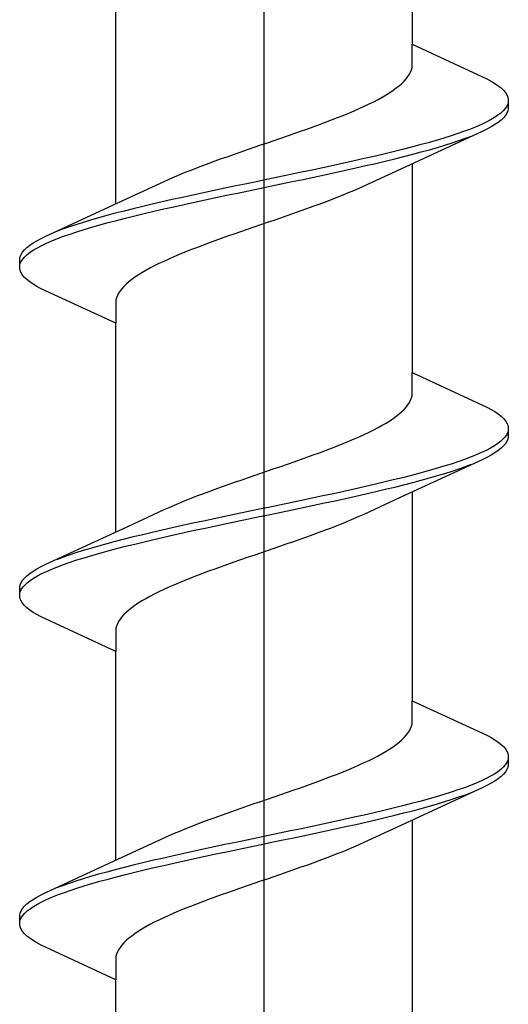
# Model space of a CAD drawing. Extents: x 0 to 990, y 0 to 1603.
# Drawn here: x 296 to 300, y 1303 to 1311 of the extents above; entities that cross this region are included whole.
import ezdxf

# ---------------------------------------------------------------- set-up
doc = ezdxf.new("R2010")
doc.units = 0
doc.layers.add('YKK_13', color=4, linetype='CONTINUOUS', lineweight=30)

msp = doc.modelspace()

# ---------------------------------------------------------------- linework, layer by layer
at = {"layer": 'YKK_13', "linetype": 'ByBlock', "lineweight": -2}
msp.add_line((297.9996, 1254.6668), (297.9996, 1337.6648), dxfattribs=at)
at = {"layer": 'YKK_13', "linetype": 'ByBlock', "lineweight": -2, "ltscale": 3}
for p, q in [((299.2743, 1312.7751), (299.2743, 1310.981)), ((296.7249, 1309.6103), (296.7249, 1311.4044)), ((299.2743, 1310.8017), (299.2743, 1310.981)), ((299.2743, 1310.981), (299.9149, 1310.6844)), ((299.2719, 1310.7821), (299.2743, 1310.8017)), ((299.2365, 1310.7038), (299.2491, 1310.7233)), ((299.2491, 1310.7233), (299.2593, 1310.7429)), ((299.2593, 1310.7429), (299.2668, 1310.7625)), ((299.2668, 1310.7625), (299.2719, 1310.7821)), ((299.1367, 1310.6058), (299.1614, 1310.6254)), ((299.1614, 1310.6254), (299.1838, 1310.645)), ((299.1838, 1310.645), (299.2038, 1310.6646)), ((299.2038, 1310.6646), (299.2214, 1310.6842)), ((299.2214, 1310.6842), (299.2365, 1310.7038)), ((299.9149, 1310.6844), (299.9516, 1310.6648)), ((299.9516, 1310.6648), (299.9845, 1310.6452)), ((299.9845, 1310.6452), (300.0133, 1310.6256)), ((300.0133, 1310.6256), (300.038, 1310.606)), ((299.0154, 1310.5275), (299.049, 1310.5471)), ((299.049, 1310.5471), (299.0804, 1310.5667)), ((299.0804, 1310.5667), (299.1097, 1310.5863)), ((299.1097, 1310.5863), (299.1367, 1310.6058)), ((300.038, 1310.606), (300.0587, 1310.5865)), ((300.0587, 1310.5865), (300.0752, 1310.5669)), ((300.0752, 1310.5669), (300.0876, 1310.5473)), ((300.0876, 1310.5473), (300.0957, 1310.5277)), ((298.8615, 1310.4492), (298.9028, 1310.4688)), ((298.9028, 1310.4688), (298.9423, 1310.4883)), ((298.9423, 1310.4883), (298.9798, 1310.5079)), ((298.9798, 1310.5079), (299.0154, 1310.5275)), ((300.0947, 1310.469), (300.086, 1310.4494)), ((300.0957, 1310.5277), (300.0996, 1310.5081)), ((300.0996, 1310.5081), (300.0996, 1310.4281)), ((298.6308, 1310.3513), (298.6799, 1310.3708)), ((298.6799, 1310.3708), (298.7276, 1310.3904)), ((298.7276, 1310.3904), (298.7738, 1310.41)), ((298.7738, 1310.41), (298.8185, 1310.4296)), ((298.8185, 1310.4296), (298.8615, 1310.4492)), ((300.0092, 1310.371), (299.9797, 1310.3515)), ((300.0346, 1310.3906), (300.0092, 1310.371)), ((300.0558, 1310.4102), (300.0346, 1310.3906)), ((300.073, 1310.4298), (300.0558, 1310.4102)), ((300.086, 1310.4494), (300.073, 1310.4298)), ((300.0876, 1310.389), (300.0752, 1310.3694)), ((300.0957, 1310.4085), (300.0876, 1310.389)), ((300.0996, 1310.4281), (300.0957, 1310.4085)), ((298.4229, 1310.2729), (298.4764, 1310.2925)), ((298.4764, 1310.2925), (298.529, 1310.3121)), ((298.529, 1310.3121), (298.5805, 1310.3317)), ((298.5805, 1310.3317), (298.6308, 1310.3513)), ((299.8678, 1310.2927), (299.8229, 1310.2731)), ((299.909, 1310.3123), (299.8678, 1310.2927)), ((299.9463, 1310.3319), (299.909, 1310.3123)), ((299.9797, 1310.3515), (299.9463, 1310.3319)), ((299.9845, 1310.291), (299.9516, 1310.2715)), ((300.0133, 1310.3106), (299.9845, 1310.291)), ((300.038, 1310.3302), (300.0133, 1310.3106)), ((300.0587, 1310.3498), (300.038, 1310.3302)), ((300.0752, 1310.3694), (300.0587, 1310.3498)), ((298.2013, 1310.1946), (298.2576, 1310.2142)), ((298.2576, 1310.2142), (298.3134, 1310.2338)), ((298.3134, 1310.2338), (298.3685, 1310.2533)), ((298.3685, 1310.2533), (298.4229, 1310.2729)), ((299.8743, 1310.2323), (299.1757, 1309.9095)), ((299.6664, 1310.2144), (299.6074, 1310.1948)), ((299.722, 1310.234), (299.6664, 1310.2144)), ((299.7742, 1310.2535), (299.722, 1310.234)), ((299.8229, 1310.2731), (299.7742, 1310.2535)), ((299.9149, 1310.2519), (299.8743, 1310.2323)), ((299.9516, 1310.2715), (299.9149, 1310.2519)), ((297.9161, 1310.0967), (297.9733, 1310.1163)), ((297.9733, 1310.1163), (298.0305, 1310.1358)), ((298.0305, 1310.1358), (298.0877, 1310.1554)), ((298.0877, 1310.1554), (298.1446, 1310.175)), ((298.1446, 1310.175), (298.2013, 1310.1946)), ((299.3402, 1310.1165), (299.2663, 1310.0969)), ((299.4114, 1310.136), (299.3402, 1310.1165)), ((299.4797, 1310.1556), (299.4114, 1310.136)), ((299.5451, 1310.1752), (299.4797, 1310.1556)), ((299.6074, 1310.1948), (299.5451, 1310.1752)), ((299.5547, 1310.1148), (299.6165, 1310.1344)), ((299.6165, 1310.1344), (299.675, 1310.154)), ((299.675, 1310.154), (299.7302, 1310.1735)), ((299.7302, 1310.1735), (299.7818, 1310.1931)), ((297.6903, 1310.0183), (297.7461, 1310.0379)), ((297.7461, 1310.0379), (297.8024, 1310.0575)), ((297.8024, 1310.0575), (297.8591, 1310.0771)), ((297.8591, 1310.0771), (297.9161, 1310.0967)), ((299.0299, 1310.0381), (298.9468, 1310.0185)), ((299.111, 1310.0577), (299.0299, 1310.0381)), ((299.1899, 1310.0773), (299.111, 1310.0577)), ((299.2663, 1310.0969), (299.1899, 1310.0773)), ((299.2016, 1310.0169), (299.2777, 1310.0365)), ((299.2777, 1310.0365), (299.3511, 1310.056)), ((299.3511, 1310.056), (299.4219, 1310.0756)), ((299.4219, 1310.0756), (299.4898, 1310.0952)), ((299.4898, 1310.0952), (299.5547, 1310.1148)), ((297.4744, 1309.94), (297.5271, 1309.9596)), ((297.5271, 1309.9596), (297.5807, 1309.9792)), ((297.5807, 1309.9792), (297.6351, 1309.9988)), ((297.6351, 1309.9988), (297.6903, 1310.0183)), ((298.6866, 1309.9598), (298.5968, 1309.9402)), ((298.7749, 1309.9794), (298.6866, 1309.9598)), ((298.8617, 1309.999), (298.7749, 1309.9794)), ((298.9468, 1310.0185), (298.8617, 1309.999)), ((298.8747, 1309.9385), (298.9595, 1309.9581)), ((298.9595, 1309.9581), (299.0423, 1309.9777)), ((299.0423, 1309.9777), (299.1231, 1309.9973)), ((299.1231, 1309.9973), (299.2016, 1310.0169)), ((299.2743, 1309.9551), (299.2743, 1308.161)), ((297.2754, 1309.8617), (297.3232, 1309.8813)), ((297.3232, 1309.8813), (297.3724, 1309.9008)), ((297.3724, 1309.9008), (297.4228, 1309.9204)), ((297.4228, 1309.9204), (297.4744, 1309.94)), ((298.2277, 1309.8619), (298.1338, 1309.8423)), ((298.3211, 1309.8815), (298.2277, 1309.8619)), ((298.4139, 1309.901), (298.3211, 1309.8815)), ((298.5059, 1309.9206), (298.4139, 1309.901)), ((298.5968, 1309.9402), (298.5059, 1309.9206)), ((298.5197, 1309.8602), (298.6105, 1309.8798)), ((298.6105, 1309.8798), (298.7, 1309.8994)), ((298.7, 1309.8994), (298.7882, 1309.919)), ((298.7882, 1309.919), (298.8747, 1309.9385)), ((299.1757, 1309.9095), (298.8581, 1309.7625)), ((296.8235, 1309.6559), (297.1411, 1309.8029)), ((297.1411, 1309.8029), (297.1842, 1309.8225)), ((297.1842, 1309.8225), (297.229, 1309.8421)), ((297.229, 1309.8421), (297.2754, 1309.8617)), ((297.8512, 1309.7835), (297.7573, 1309.764)), ((297.9453, 1309.8031), (297.8512, 1309.7835)), ((298.0396, 1309.8227), (297.9453, 1309.8031)), ((298.1338, 1309.8423), (298.0396, 1309.8227)), ((298.0539, 1309.7623), (298.148, 1309.7819)), ((298.148, 1309.7819), (298.2418, 1309.8015)), ((298.2418, 1309.8015), (298.3352, 1309.821)), ((298.3352, 1309.821), (298.4279, 1309.8406)), ((298.4279, 1309.8406), (298.5197, 1309.8602)), ((297.4795, 1309.7052), (297.3887, 1309.6856)), ((297.5713, 1309.7248), (297.4795, 1309.7052)), ((297.664, 1309.7444), (297.5713, 1309.7248)), ((297.7573, 1309.764), (297.664, 1309.7444)), ((297.6781, 1309.684), (297.7715, 1309.7035)), ((297.7715, 1309.7035), (297.8654, 1309.7231)), ((297.8654, 1309.7231), (297.9596, 1309.7427)), ((297.9596, 1309.7427), (298.0539, 1309.7623)), ((298.7238, 1309.7037), (298.676, 1309.6842)), ((298.7701, 1309.7233), (298.7238, 1309.7037)), ((298.8149, 1309.7429), (298.7701, 1309.7233)), ((298.8581, 1309.7625), (298.8149, 1309.7429)), ((296.1249, 1309.3331), (296.8235, 1309.6559)), ((297.1245, 1309.6269), (297.0397, 1309.6073)), ((297.211, 1309.6465), (297.1245, 1309.6269)), ((297.2992, 1309.666), (297.211, 1309.6465)), ((297.3887, 1309.6856), (297.2992, 1309.666)), ((297.3126, 1309.6056), (297.4024, 1309.6252)), ((297.4024, 1309.6252), (297.4933, 1309.6448)), ((297.4933, 1309.6448), (297.5853, 1309.6644)), ((297.5853, 1309.6644), (297.6781, 1309.684)), ((298.5248, 1309.6254), (298.4721, 1309.6058)), ((298.5764, 1309.645), (298.5248, 1309.6254)), ((298.6268, 1309.6646), (298.5764, 1309.645)), ((298.676, 1309.6842), (298.6268, 1309.6646)), ((296.7215, 1309.529), (296.648, 1309.5094)), ((296.7976, 1309.5485), (296.7215, 1309.529)), ((296.8761, 1309.5681), (296.7976, 1309.5485)), ((296.9568, 1309.5877), (296.8761, 1309.5681)), ((296.8882, 1309.5077), (296.9692, 1309.5273)), ((297.0397, 1309.6073), (296.9568, 1309.5877)), ((296.9692, 1309.5273), (297.0524, 1309.5469)), ((297.0524, 1309.5469), (297.1375, 1309.5665)), ((297.1375, 1309.5665), (297.2243, 1309.586)), ((297.2243, 1309.586), (297.3126, 1309.6056)), ((298.2531, 1309.5275), (298.1968, 1309.5079)), ((298.3089, 1309.5471), (298.2531, 1309.5275)), ((298.3641, 1309.5667), (298.3089, 1309.5471)), ((298.4185, 1309.5862), (298.3641, 1309.5667)), ((298.4721, 1309.6058), (298.4185, 1309.5862)), ((296.4445, 1309.4506), (296.3827, 1309.431)), ((296.5094, 1309.4702), (296.4445, 1309.4506)), ((296.5773, 1309.4898), (296.5094, 1309.4702)), ((296.648, 1309.5094), (296.5773, 1309.4898)), ((296.5878, 1309.4294), (296.659, 1309.449)), ((296.659, 1309.449), (296.7329, 1309.4685)), ((296.7329, 1309.4685), (296.8093, 1309.4881)), ((296.8093, 1309.4881), (296.8882, 1309.5077)), ((298.0259, 1309.4492), (297.9687, 1309.4296)), ((298.0831, 1309.4687), (298.0259, 1309.4492)), ((298.1401, 1309.4883), (298.0831, 1309.4687)), ((298.1968, 1309.5079), (298.1401, 1309.4883)), ((296.269, 1309.3919), (296.2174, 1309.3723)), ((296.3242, 1309.4115), (296.269, 1309.3919)), ((296.3827, 1309.431), (296.3242, 1309.4115)), ((296.3328, 1309.351), (296.3918, 1309.3706)), ((296.3918, 1309.3706), (296.4541, 1309.3902)), ((296.4541, 1309.3902), (296.5195, 1309.4098)), ((296.5195, 1309.4098), (296.5878, 1309.4294)), ((297.7979, 1309.3708), (297.7416, 1309.3512)), ((297.8546, 1309.3904), (297.7979, 1309.3708)), ((297.9115, 1309.41), (297.8546, 1309.3904)), ((297.9687, 1309.4296), (297.9115, 1309.41)), ((295.9859, 1309.2548), (296.0147, 1309.2744)), ((296.0147, 1309.2744), (296.0476, 1309.294)), ((296.0476, 1309.294), (296.0843, 1309.3135)), ((296.0843, 1309.3135), (296.1249, 1309.3331)), ((296.0902, 1309.2531), (296.1314, 1309.2727)), ((296.1314, 1309.2727), (296.1763, 1309.2923)), ((296.1763, 1309.2923), (296.225, 1309.3119)), ((296.225, 1309.3119), (296.2772, 1309.3315)), ((296.2772, 1309.3315), (296.3328, 1309.351)), ((297.5228, 1309.2729), (297.4702, 1309.2533)), ((297.5763, 1309.2925), (297.5228, 1309.2729)), ((297.6307, 1309.3121), (297.5763, 1309.2925)), ((297.6858, 1309.3317), (297.6307, 1309.3121)), ((297.7416, 1309.3512), (297.6858, 1309.3317)), ((295.9116, 1309.1765), (295.924, 1309.196)), ((295.924, 1309.196), (295.9405, 1309.2156)), ((295.9405, 1309.2156), (295.9611, 1309.2352)), ((295.9611, 1309.2352), (295.9859, 1309.2548)), ((295.9646, 1309.1748), (295.99, 1309.1944)), ((295.99, 1309.1944), (296.0194, 1309.214)), ((296.0194, 1309.214), (296.0529, 1309.2335)), ((296.0529, 1309.2335), (296.0902, 1309.2531)), ((297.3193, 1309.1946), (297.2716, 1309.175)), ((297.3684, 1309.2142), (297.3193, 1309.1946)), ((297.4187, 1309.2337), (297.3684, 1309.2142)), ((297.4702, 1309.2533), (297.4187, 1309.2337)), ((295.8996, 1309.1373), (295.9035, 1309.1569)), ((295.8996, 1309.0573), (295.8996, 1309.1373)), ((295.9035, 1309.1569), (295.9116, 1309.1765)), ((295.9045, 1309.0965), (295.9132, 1309.116)), ((295.9132, 1309.116), (295.9262, 1309.1356)), ((295.9262, 1309.1356), (295.9433, 1309.1552)), ((295.9433, 1309.1552), (295.9646, 1309.1748)), ((297.1377, 1309.1162), (297.0964, 1309.0967)), ((297.1807, 1309.1358), (297.1377, 1309.1162)), ((297.2254, 1309.1554), (297.1807, 1309.1358)), ((297.2716, 1309.175), (297.2254, 1309.1554)), ((295.9035, 1309.0377), (295.8996, 1309.0573)), ((295.9116, 1309.0181), (295.9035, 1309.0377)), ((295.924, 1308.9985), (295.9116, 1309.0181)), ((296.9502, 1309.0183), (296.9188, 1308.9987)), ((296.9838, 1309.0379), (296.9502, 1309.0183)), ((297.0194, 1309.0575), (296.9838, 1309.0379)), ((297.0569, 1309.0771), (297.0194, 1309.0575)), ((297.0964, 1309.0967), (297.0569, 1309.0771)), ((295.9405, 1308.979), (295.924, 1308.9985)), ((295.9611, 1308.9594), (295.9405, 1308.979)), ((295.9859, 1308.9398), (295.9611, 1308.9594)), ((296.0147, 1308.9202), (295.9859, 1308.9398)), ((296.8378, 1308.94), (296.8154, 1308.9204)), ((296.8625, 1308.9596), (296.8378, 1308.94)), ((296.8895, 1308.9792), (296.8625, 1308.9596)), ((296.9188, 1308.9987), (296.8895, 1308.9792)), ((296.0476, 1308.9006), (296.0147, 1308.9202)), ((296.0843, 1308.881), (296.0476, 1308.9006)), ((296.7249, 1308.5844), (296.0843, 1308.881)), ((296.7627, 1308.8617), (296.7501, 1308.8421)), ((296.7778, 1308.8812), (296.7627, 1308.8617)), ((296.7954, 1308.9008), (296.7778, 1308.8812)), ((296.8154, 1308.9204), (296.7954, 1308.9008)), ((296.7273, 1308.7833), (296.7249, 1308.7637)), ((296.7249, 1308.7637), (296.7249, 1308.5844)), ((296.7324, 1308.8029), (296.7273, 1308.7833)), ((296.7399, 1308.8225), (296.7324, 1308.8029)), ((296.7501, 1308.8421), (296.7399, 1308.8225)), ((296.7249, 1306.7903), (296.7249, 1308.5844)), ((299.2743, 1307.9817), (299.2743, 1308.161)), ((299.2743, 1308.161), (299.9149, 1307.8644)), ((299.2491, 1307.9033), (299.2593, 1307.9229)), ((299.2593, 1307.9229), (299.2668, 1307.9425)), ((299.2668, 1307.9425), (299.2719, 1307.9621)), ((299.2719, 1307.9621), (299.2743, 1307.9817)), ((299.1838, 1307.825), (299.2038, 1307.8446)), ((299.2038, 1307.8446), (299.2214, 1307.8642)), ((299.2214, 1307.8642), (299.2365, 1307.8838)), ((299.2365, 1307.8838), (299.2491, 1307.9033)), ((299.9149, 1307.8644), (299.9516, 1307.8448)), ((299.9516, 1307.8448), (299.9845, 1307.8252)), ((299.0804, 1307.7467), (299.1097, 1307.7663)), ((299.1097, 1307.7663), (299.1367, 1307.7858)), ((299.1367, 1307.7858), (299.1614, 1307.8054)), ((299.1614, 1307.8054), (299.1838, 1307.825)), ((299.9845, 1307.8252), (300.0133, 1307.8056)), ((300.0133, 1307.8056), (300.038, 1307.786)), ((300.038, 1307.786), (300.0587, 1307.7665)), ((300.0587, 1307.7665), (300.0752, 1307.7469)), ((300.0752, 1307.7469), (300.0876, 1307.7273)), ((298.9028, 1307.6488), (298.9423, 1307.6683)), ((298.9423, 1307.6683), (298.9798, 1307.6879)), ((298.9798, 1307.6879), (299.0154, 1307.7075)), ((299.0154, 1307.7075), (299.049, 1307.7271)), ((299.049, 1307.7271), (299.0804, 1307.7467)), ((300.0876, 1307.7273), (300.0957, 1307.7077)), ((300.0957, 1307.7077), (300.0996, 1307.6881)), ((300.0996, 1307.6881), (300.0996, 1307.6081)), ((298.7276, 1307.5704), (298.7738, 1307.59)), ((298.7738, 1307.59), (298.8185, 1307.6096)), ((298.8185, 1307.6096), (298.8615, 1307.6292)), ((298.8615, 1307.6292), (298.9028, 1307.6488)), ((300.0558, 1307.5902), (300.0346, 1307.5706)), ((300.073, 1307.6098), (300.0558, 1307.5902)), ((300.086, 1307.6294), (300.073, 1307.6098)), ((300.0947, 1307.649), (300.086, 1307.6294)), ((300.0957, 1307.5885), (300.0876, 1307.569)), ((300.0996, 1307.6081), (300.0957, 1307.5885)), ((298.529, 1307.4921), (298.5805, 1307.5117)), ((298.5805, 1307.5117), (298.6308, 1307.5313)), ((298.6308, 1307.5313), (298.6799, 1307.5508)), ((298.6799, 1307.5508), (298.7276, 1307.5704)), ((299.9463, 1307.5119), (299.909, 1307.4923)), ((299.9797, 1307.5315), (299.9463, 1307.5119)), ((300.0092, 1307.551), (299.9797, 1307.5315)), ((300.0346, 1307.5706), (300.0092, 1307.551)), ((300.038, 1307.5102), (300.0133, 1307.4906)), ((300.0587, 1307.5298), (300.038, 1307.5102)), ((300.0752, 1307.5494), (300.0587, 1307.5298)), ((300.0876, 1307.569), (300.0752, 1307.5494)), ((298.2576, 1307.3942), (298.3134, 1307.4138)), ((298.3134, 1307.4138), (298.3685, 1307.4333)), ((298.3685, 1307.4333), (298.4229, 1307.4529)), ((298.4229, 1307.4529), (298.4764, 1307.4725)), ((298.4764, 1307.4725), (298.529, 1307.4921)), ((299.8743, 1307.4123), (299.1757, 1307.0895)), ((299.722, 1307.414), (299.6664, 1307.3944)), ((299.7742, 1307.4335), (299.722, 1307.414)), ((299.8229, 1307.4531), (299.7742, 1307.4335)), ((299.8678, 1307.4727), (299.8229, 1307.4531)), ((299.909, 1307.4923), (299.8678, 1307.4727)), ((299.9149, 1307.4319), (299.8743, 1307.4123)), ((299.9516, 1307.4515), (299.9149, 1307.4319)), ((299.9845, 1307.471), (299.9516, 1307.4515)), ((300.0133, 1307.4906), (299.9845, 1307.471)), ((298.0305, 1307.3158), (298.0877, 1307.3354)), ((298.0877, 1307.3354), (298.1446, 1307.355)), ((298.1446, 1307.355), (298.2013, 1307.3746)), ((298.2013, 1307.3746), (298.2576, 1307.3942)), ((299.4797, 1307.3356), (299.4114, 1307.316)), ((299.5451, 1307.3552), (299.4797, 1307.3356)), ((299.6074, 1307.3748), (299.5451, 1307.3552)), ((299.6664, 1307.3944), (299.6074, 1307.3748)), ((299.6165, 1307.3144), (299.675, 1307.334)), ((299.675, 1307.334), (299.7302, 1307.3535)), ((299.7302, 1307.3535), (299.7818, 1307.3731)), ((297.8024, 1307.2375), (297.8591, 1307.2571)), ((297.8591, 1307.2571), (297.9161, 1307.2767)), ((297.9161, 1307.2767), (297.9733, 1307.2963)), ((297.9733, 1307.2963), (298.0305, 1307.3158)), ((299.1899, 1307.2573), (299.111, 1307.2377)), ((299.2663, 1307.2769), (299.1899, 1307.2573)), ((299.3402, 1307.2965), (299.2663, 1307.2769)), ((299.4114, 1307.316), (299.3402, 1307.2965)), ((299.3511, 1307.236), (299.4219, 1307.2556)), ((299.4219, 1307.2556), (299.4898, 1307.2752)), ((299.4898, 1307.2752), (299.5547, 1307.2948)), ((299.5547, 1307.2948), (299.6165, 1307.3144)), ((297.5271, 1307.1396), (297.5807, 1307.1592)), ((297.5807, 1307.1592), (297.6351, 1307.1788)), ((297.6351, 1307.1788), (297.6903, 1307.1983)), ((297.6903, 1307.1983), (297.7461, 1307.2179)), ((297.7461, 1307.2179), (297.8024, 1307.2375)), ((298.7749, 1307.1594), (298.6866, 1307.1398)), ((298.8617, 1307.179), (298.7749, 1307.1594)), ((298.9468, 1307.1985), (298.8617, 1307.179)), ((299.0299, 1307.2181), (298.9468, 1307.1985)), ((298.9595, 1307.1381), (299.0423, 1307.1577)), ((299.111, 1307.2377), (299.0299, 1307.2181)), ((299.0423, 1307.1577), (299.1231, 1307.1773)), ((299.1231, 1307.1773), (299.2016, 1307.1969)), ((299.2016, 1307.1969), (299.2777, 1307.2165)), ((299.2777, 1307.2165), (299.3511, 1307.236)), ((297.3232, 1307.0613), (297.3724, 1307.0808)), ((297.3724, 1307.0808), (297.4228, 1307.1004)), ((297.4228, 1307.1004), (297.4744, 1307.12)), ((297.4744, 1307.12), (297.5271, 1307.1396)), ((298.4139, 1307.081), (298.3211, 1307.0615)), ((298.5059, 1307.1006), (298.4139, 1307.081)), ((298.5968, 1307.1202), (298.5059, 1307.1006)), ((298.6866, 1307.1398), (298.5968, 1307.1202)), ((298.6105, 1307.0598), (298.7, 1307.0794)), ((298.7, 1307.0794), (298.7882, 1307.099)), ((298.7882, 1307.099), (298.8747, 1307.1185)), ((299.1757, 1307.0895), (298.8581, 1306.9425)), ((298.8747, 1307.1185), (298.9595, 1307.1381)), ((299.2743, 1307.1351), (299.2743, 1305.341)), ((297.1411, 1306.9829), (297.1842, 1307.0025)), ((297.1842, 1307.0025), (297.229, 1307.0221)), ((297.229, 1307.0221), (297.2754, 1307.0417)), ((297.2754, 1307.0417), (297.3232, 1307.0613)), ((298.0396, 1307.0027), (297.9453, 1306.9831)), ((298.1338, 1307.0223), (298.0396, 1307.0027)), ((298.2277, 1307.0419), (298.1338, 1307.0223)), ((298.3211, 1307.0615), (298.2277, 1307.0419)), ((298.2418, 1306.9815), (298.3352, 1307.001)), ((298.3352, 1307.001), (298.4279, 1307.0206)), ((298.4279, 1307.0206), (298.5197, 1307.0402)), ((298.5197, 1307.0402), (298.6105, 1307.0598)), ((296.8235, 1306.8359), (297.1411, 1306.9829)), ((297.5713, 1306.9048), (297.4795, 1306.8852)), ((297.664, 1306.9244), (297.5713, 1306.9048)), ((297.7573, 1306.944), (297.664, 1306.9244)), ((297.8512, 1306.9635), (297.7573, 1306.944)), ((297.7715, 1306.8835), (297.8654, 1306.9031)), ((297.9453, 1306.9831), (297.8512, 1306.9635)), ((297.8654, 1306.9031), (297.9596, 1306.9227)), ((297.9596, 1306.9227), (298.0539, 1306.9423)), ((298.0539, 1306.9423), (298.148, 1306.9619)), ((298.148, 1306.9619), (298.2418, 1306.9815)), ((298.7701, 1306.9033), (298.7238, 1306.8837)), ((298.8149, 1306.9229), (298.7701, 1306.9033)), ((298.8581, 1306.9425), (298.8149, 1306.9229)), ((296.1249, 1306.5131), (296.8235, 1306.8359)), ((297.211, 1306.8265), (297.1245, 1306.8069)), ((297.2992, 1306.846), (297.211, 1306.8265)), ((297.3887, 1306.8656), (297.2992, 1306.846)), ((297.4795, 1306.8852), (297.3887, 1306.8656)), ((297.4024, 1306.8052), (297.4933, 1306.8248)), ((297.4933, 1306.8248), (297.5853, 1306.8444)), ((297.5853, 1306.8444), (297.6781, 1306.864)), ((297.6781, 1306.864), (297.7715, 1306.8835)), ((298.5764, 1306.825), (298.5248, 1306.8054)), ((298.6268, 1306.8446), (298.5764, 1306.825)), ((298.676, 1306.8642), (298.6268, 1306.8446)), ((298.7238, 1306.8837), (298.676, 1306.8642)), ((296.8761, 1306.7481), (296.7976, 1306.7285)), ((296.9568, 1306.7677), (296.8761, 1306.7481)), ((297.0397, 1306.7873), (296.9568, 1306.7677)), ((297.1245, 1306.8069), (297.0397, 1306.7873)), ((297.0524, 1306.7269), (297.1375, 1306.7465)), ((297.1375, 1306.7465), (297.2243, 1306.766)), ((297.2243, 1306.766), (297.3126, 1306.7856)), ((297.3126, 1306.7856), (297.4024, 1306.8052)), ((298.3641, 1306.7467), (298.3089, 1306.7271)), ((298.4185, 1306.7662), (298.3641, 1306.7467)), ((298.4721, 1306.7858), (298.4185, 1306.7662)), ((298.5248, 1306.8054), (298.4721, 1306.7858)), ((296.5094, 1306.6502), (296.4445, 1306.6306)), ((296.5773, 1306.6698), (296.5094, 1306.6502)), ((296.648, 1306.6894), (296.5773, 1306.6698)), ((296.7215, 1306.709), (296.648, 1306.6894)), ((296.659, 1306.629), (296.7329, 1306.6485)), ((296.7976, 1306.7285), (296.7215, 1306.709)), ((296.7329, 1306.6485), (296.8093, 1306.6681)), ((296.8093, 1306.6681), (296.8882, 1306.6877)), ((296.8882, 1306.6877), (296.9692, 1306.7073)), ((296.9692, 1306.7073), (297.0524, 1306.7269)), ((298.0831, 1306.6487), (298.0259, 1306.6292)), ((298.1401, 1306.6683), (298.0831, 1306.6487)), ((298.1968, 1306.6879), (298.1401, 1306.6683)), ((298.2531, 1306.7075), (298.1968, 1306.6879)), ((298.3089, 1306.7271), (298.2531, 1306.7075)), ((296.269, 1306.5719), (296.2174, 1306.5523)), ((296.3242, 1306.5915), (296.269, 1306.5719)), ((296.3827, 1306.611), (296.3242, 1306.5915)), ((296.4445, 1306.6306), (296.3827, 1306.611)), ((296.3918, 1306.5506), (296.4541, 1306.5702)), ((296.4541, 1306.5702), (296.5195, 1306.5898)), ((296.5195, 1306.5898), (296.5878, 1306.6094)), ((296.5878, 1306.6094), (296.659, 1306.629)), ((297.8546, 1306.5704), (297.7979, 1306.5508)), ((297.9115, 1306.59), (297.8546, 1306.5704)), ((297.9687, 1306.6096), (297.9115, 1306.59)), ((298.0259, 1306.6292), (297.9687, 1306.6096)), ((296.0476, 1306.474), (296.0843, 1306.4935)), ((296.0843, 1306.4935), (296.1249, 1306.5131)), ((296.1763, 1306.4723), (296.225, 1306.4919)), ((296.225, 1306.4919), (296.2772, 1306.5115)), ((296.2772, 1306.5115), (296.3328, 1306.531)), ((296.3328, 1306.531), (296.3918, 1306.5506)), ((297.6307, 1306.4921), (297.5763, 1306.4725)), ((297.6858, 1306.5117), (297.6307, 1306.4921)), ((297.7416, 1306.5312), (297.6858, 1306.5117)), ((297.7979, 1306.5508), (297.7416, 1306.5312)), ((295.924, 1306.376), (295.9405, 1306.3956)), ((295.9405, 1306.3956), (295.9611, 1306.4152)), ((295.9611, 1306.4152), (295.9859, 1306.4348)), ((295.9859, 1306.4348), (296.0147, 1306.4544)), ((295.99, 1306.3744), (296.0194, 1306.394)), ((296.0147, 1306.4544), (296.0476, 1306.474)), ((296.0194, 1306.394), (296.0529, 1306.4135)), ((296.0529, 1306.4135), (296.0902, 1306.4331)), ((296.0902, 1306.4331), (296.1314, 1306.4527)), ((296.1314, 1306.4527), (296.1763, 1306.4723)), ((297.3684, 1306.3942), (297.3193, 1306.3746)), ((297.4187, 1306.4137), (297.3684, 1306.3942)), ((297.4702, 1306.4333), (297.4187, 1306.4137)), ((297.5228, 1306.4529), (297.4702, 1306.4333)), ((297.5763, 1306.4725), (297.5228, 1306.4529)), ((295.8996, 1306.3173), (295.9035, 1306.3369)), ((295.8996, 1306.2373), (295.8996, 1306.3173)), ((295.9035, 1306.3369), (295.9116, 1306.3565)), ((295.9116, 1306.3565), (295.924, 1306.376)), ((295.9132, 1306.296), (295.9262, 1306.3156)), ((295.9262, 1306.3156), (295.9433, 1306.3352)), ((295.9433, 1306.3352), (295.9646, 1306.3548)), ((295.9646, 1306.3548), (295.99, 1306.3744)), ((297.1807, 1306.3158), (297.1377, 1306.2962)), ((297.2254, 1306.3354), (297.1807, 1306.3158)), ((297.2716, 1306.355), (297.2254, 1306.3354)), ((297.3193, 1306.3746), (297.2716, 1306.355)), ((295.9035, 1306.2177), (295.8996, 1306.2373)), ((295.9045, 1306.2765), (295.9132, 1306.296)), ((297.0194, 1306.2375), (296.9838, 1306.2179)), ((297.0569, 1306.2571), (297.0194, 1306.2375)), ((297.0964, 1306.2767), (297.0569, 1306.2571)), ((297.1377, 1306.2962), (297.0964, 1306.2767)), ((295.9116, 1306.1981), (295.9035, 1306.2177)), ((295.924, 1306.1785), (295.9116, 1306.1981)), ((295.9405, 1306.159), (295.924, 1306.1785)), ((295.9611, 1306.1394), (295.9405, 1306.159)), ((296.8625, 1306.1396), (296.8378, 1306.12)), ((296.8895, 1306.1592), (296.8625, 1306.1396)), ((296.9188, 1306.1787), (296.8895, 1306.1592)), ((296.9502, 1306.1983), (296.9188, 1306.1787)), ((296.9838, 1306.2179), (296.9502, 1306.1983)), ((295.9859, 1306.1198), (295.9611, 1306.1394)), ((296.0147, 1306.1002), (295.9859, 1306.1198)), ((296.0476, 1306.0806), (296.0147, 1306.1002)), ((296.0843, 1306.061), (296.0476, 1306.0806)), ((296.7249, 1305.7644), (296.0843, 1306.061)), ((296.7778, 1306.0612), (296.7627, 1306.0417)), ((296.7954, 1306.0808), (296.7778, 1306.0612)), ((296.8154, 1306.1004), (296.7954, 1306.0808)), ((296.8378, 1306.12), (296.8154, 1306.1004)), ((296.7324, 1305.9829), (296.7273, 1305.9633)), ((296.7399, 1306.0025), (296.7324, 1305.9829)), ((296.7501, 1306.0221), (296.7399, 1306.0025)), ((296.7627, 1306.0417), (296.7501, 1306.0221)), ((296.7273, 1305.9633), (296.7249, 1305.9437)), ((296.7249, 1305.9437), (296.7249, 1305.7644)), ((296.7249, 1303.9703), (296.7249, 1305.7644)), ((299.2743, 1305.1617), (299.2743, 1305.341)), ((299.2743, 1305.341), (299.9149, 1305.0444)), ((299.2668, 1305.1225), (299.2719, 1305.1421)), ((299.2719, 1305.1421), (299.2743, 1305.1617)), ((299.2038, 1305.0246), (299.2214, 1305.0442)), ((299.2214, 1305.0442), (299.2365, 1305.0638)), ((299.2365, 1305.0638), (299.2491, 1305.0833)), ((299.2491, 1305.0833), (299.2593, 1305.1029)), ((299.2593, 1305.1029), (299.2668, 1305.1225)), ((299.9149, 1305.0444), (299.9516, 1305.0248)), ((299.1097, 1304.9463), (299.1367, 1304.9658)), ((299.1367, 1304.9658), (299.1614, 1304.9854)), ((299.1614, 1304.9854), (299.1838, 1305.005)), ((299.1838, 1305.005), (299.2038, 1305.0246)), ((299.9516, 1305.0248), (299.9845, 1305.0052)), ((299.9845, 1305.0052), (300.0133, 1304.9856)), ((300.0133, 1304.9856), (300.038, 1304.966)), ((300.038, 1304.966), (300.0587, 1304.9465)), ((298.9798, 1304.8679), (299.0154, 1304.8875)), ((299.0154, 1304.8875), (299.049, 1304.9071)), ((299.049, 1304.9071), (299.0804, 1304.9267)), ((299.0804, 1304.9267), (299.1097, 1304.9463)), ((300.0587, 1304.9465), (300.0752, 1304.9269)), ((300.0752, 1304.9269), (300.0876, 1304.9073)), ((300.0876, 1304.9073), (300.0957, 1304.8877)), ((300.0957, 1304.8877), (300.0996, 1304.8681)), ((298.7738, 1304.77), (298.8185, 1304.7896)), ((298.8185, 1304.7896), (298.8615, 1304.8092)), ((298.8615, 1304.8092), (298.9028, 1304.8288)), ((298.9028, 1304.8288), (298.9423, 1304.8483)), ((298.9423, 1304.8483), (298.9798, 1304.8679)), ((300.073, 1304.7898), (300.0558, 1304.7702)), ((300.086, 1304.8094), (300.073, 1304.7898)), ((300.0947, 1304.829), (300.086, 1304.8094)), ((300.0996, 1304.7881), (300.0957, 1304.7685)), ((300.0996, 1304.8681), (300.0996, 1304.7881)), ((298.5805, 1304.6917), (298.6308, 1304.7113)), ((298.6308, 1304.7113), (298.6799, 1304.7308)), ((298.6799, 1304.7308), (298.7276, 1304.7504)), ((298.7276, 1304.7504), (298.7738, 1304.77)), ((299.9797, 1304.7115), (299.9463, 1304.6919)), ((300.0092, 1304.731), (299.9797, 1304.7115)), ((300.0346, 1304.7506), (300.0092, 1304.731)), ((300.0558, 1304.7702), (300.0346, 1304.7506)), ((300.0587, 1304.7098), (300.038, 1304.6902)), ((300.0752, 1304.7294), (300.0587, 1304.7098)), ((300.0876, 1304.749), (300.0752, 1304.7294)), ((300.0957, 1304.7685), (300.0876, 1304.749)), ((298.3685, 1304.6133), (298.4229, 1304.6329)), ((298.4229, 1304.6329), (298.4764, 1304.6525)), ((298.4764, 1304.6525), (298.529, 1304.6721)), ((298.529, 1304.6721), (298.5805, 1304.6917)), ((299.8229, 1304.6331), (299.7742, 1304.6135)), ((299.8678, 1304.6527), (299.8229, 1304.6331)), ((299.909, 1304.6723), (299.8678, 1304.6527)), ((299.9463, 1304.6919), (299.909, 1304.6723)), ((299.9516, 1304.6315), (299.9149, 1304.6119)), ((299.9845, 1304.651), (299.9516, 1304.6315)), ((300.0133, 1304.6706), (299.9845, 1304.651)), ((300.038, 1304.6902), (300.0133, 1304.6706)), ((298.0877, 1304.5154), (298.1446, 1304.535)), ((298.1446, 1304.535), (298.2013, 1304.5546)), ((298.2013, 1304.5546), (298.2576, 1304.5742)), ((298.2576, 1304.5742), (298.3134, 1304.5938)), ((298.3134, 1304.5938), (298.3685, 1304.6133)), ((299.8743, 1304.5923), (299.1757, 1304.2695)), ((299.5451, 1304.5352), (299.4797, 1304.5156)), ((299.6074, 1304.5548), (299.5451, 1304.5352)), ((299.6664, 1304.5744), (299.6074, 1304.5548)), ((299.722, 1304.594), (299.6664, 1304.5744)), ((299.675, 1304.514), (299.7302, 1304.5335)), ((299.7742, 1304.6135), (299.722, 1304.594)), ((299.7302, 1304.5335), (299.7818, 1304.5531)), ((299.9149, 1304.6119), (299.8743, 1304.5923)), ((297.8591, 1304.4371), (297.9161, 1304.4567)), ((297.9161, 1304.4567), (297.9733, 1304.4763)), ((297.9733, 1304.4763), (298.0305, 1304.4958)), ((298.0305, 1304.4958), (298.0877, 1304.5154)), ((299.2663, 1304.4569), (299.1899, 1304.4373)), ((299.3402, 1304.4765), (299.2663, 1304.4569)), ((299.4114, 1304.496), (299.3402, 1304.4765)), ((299.4797, 1304.5156), (299.4114, 1304.496)), ((299.4219, 1304.4356), (299.4898, 1304.4552)), ((299.4898, 1304.4552), (299.5547, 1304.4748)), ((299.5547, 1304.4748), (299.6165, 1304.4944)), ((299.6165, 1304.4944), (299.675, 1304.514)), ((297.6351, 1304.3588), (297.6903, 1304.3783)), ((297.6903, 1304.3783), (297.7461, 1304.3979)), ((297.7461, 1304.3979), (297.8024, 1304.4175)), ((297.8024, 1304.4175), (297.8591, 1304.4371)), ((298.9468, 1304.3785), (298.8617, 1304.359)), ((299.0299, 1304.3981), (298.9468, 1304.3785)), ((299.111, 1304.4177), (299.0299, 1304.3981)), ((299.1899, 1304.4373), (299.111, 1304.4177)), ((299.1231, 1304.3573), (299.2016, 1304.3769)), ((299.2016, 1304.3769), (299.2777, 1304.3965)), ((299.2777, 1304.3965), (299.3511, 1304.416)), ((299.3511, 1304.416), (299.4219, 1304.4356)), ((297.3724, 1304.2608), (297.4228, 1304.2804)), ((297.4228, 1304.2804), (297.4744, 1304.3)), ((297.4744, 1304.3), (297.5271, 1304.3196)), ((297.5271, 1304.3196), (297.5807, 1304.3392)), ((297.5807, 1304.3392), (297.6351, 1304.3588)), ((298.5059, 1304.2806), (298.4139, 1304.261)), ((298.5968, 1304.3002), (298.5059, 1304.2806)), ((298.6866, 1304.3198), (298.5968, 1304.3002)), ((298.7749, 1304.3394), (298.6866, 1304.3198)), ((298.7, 1304.2594), (298.7882, 1304.279)), ((298.8617, 1304.359), (298.7749, 1304.3394)), ((298.7882, 1304.279), (298.8747, 1304.2985)), ((298.8747, 1304.2985), (298.9595, 1304.3181)), ((298.9595, 1304.3181), (299.0423, 1304.3377)), ((299.0423, 1304.3377), (299.1231, 1304.3573)), ((299.2743, 1304.3151), (299.2743, 1302.521)), ((297.1842, 1304.1825), (297.229, 1304.2021)), ((297.229, 1304.2021), (297.2754, 1304.2217)), ((297.2754, 1304.2217), (297.3232, 1304.2413)), ((297.3232, 1304.2413), (297.3724, 1304.2608)), ((298.1338, 1304.2023), (298.0396, 1304.1827)), ((298.2277, 1304.2219), (298.1338, 1304.2023)), ((298.3211, 1304.2415), (298.2277, 1304.2219)), ((298.4139, 1304.261), (298.3211, 1304.2415)), ((298.3352, 1304.181), (298.4279, 1304.2006)), ((298.4279, 1304.2006), (298.5197, 1304.2202)), ((298.5197, 1304.2202), (298.6105, 1304.2398)), ((298.6105, 1304.2398), (298.7, 1304.2594)), ((299.1757, 1304.2695), (298.8581, 1304.1225)), ((296.8235, 1304.0159), (297.1411, 1304.1629)), ((297.1411, 1304.1629), (297.1842, 1304.1825)), ((297.7573, 1304.124), (297.664, 1304.1044)), ((297.8512, 1304.1435), (297.7573, 1304.124)), ((297.9453, 1304.1631), (297.8512, 1304.1435)), ((298.0396, 1304.1827), (297.9453, 1304.1631)), ((297.9596, 1304.1027), (298.0539, 1304.1223)), ((298.0539, 1304.1223), (298.148, 1304.1419)), ((298.148, 1304.1419), (298.2418, 1304.1615)), ((298.2418, 1304.1615), (298.3352, 1304.181)), ((298.8581, 1304.1225), (298.8149, 1304.1029)), ((297.2992, 1304.026), (297.211, 1304.0065)), ((297.3887, 1304.0456), (297.2992, 1304.026)), ((297.4795, 1304.0652), (297.3887, 1304.0456)), ((297.5713, 1304.0848), (297.4795, 1304.0652)), ((297.664, 1304.1044), (297.5713, 1304.0848)), ((297.5853, 1304.0244), (297.6781, 1304.044)), ((297.6781, 1304.044), (297.7715, 1304.0635)), ((297.7715, 1304.0635), (297.8654, 1304.0831)), ((297.8654, 1304.0831), (297.9596, 1304.1027)), ((298.6268, 1304.0246), (298.5764, 1304.005)), ((298.676, 1304.0442), (298.6268, 1304.0246)), ((298.7238, 1304.0637), (298.676, 1304.0442)), ((298.7701, 1304.0833), (298.7238, 1304.0637)), ((298.8149, 1304.1029), (298.7701, 1304.0833)), ((296.1249, 1303.6931), (296.8235, 1304.0159)), ((296.9568, 1303.9477), (296.8761, 1303.9281)), ((297.0397, 1303.9673), (296.9568, 1303.9477)), ((297.1245, 1303.9869), (297.0397, 1303.9673)), ((297.211, 1304.0065), (297.1245, 1303.9869)), ((297.1375, 1303.9265), (297.2243, 1303.946)), ((297.2243, 1303.946), (297.3126, 1303.9656)), ((297.3126, 1303.9656), (297.4024, 1303.9852)), ((297.4024, 1303.9852), (297.4933, 1304.0048)), ((297.4933, 1304.0048), (297.5853, 1304.0244)), ((298.4185, 1303.9462), (298.3641, 1303.9267)), ((298.4721, 1303.9658), (298.4185, 1303.9462)), ((298.5248, 1303.9854), (298.4721, 1303.9658)), ((298.5764, 1304.005), (298.5248, 1303.9854)), ((296.648, 1303.8694), (296.5773, 1303.8498)), ((296.7215, 1303.889), (296.648, 1303.8694)), ((296.7976, 1303.9085), (296.7215, 1303.889)), ((296.8761, 1303.9281), (296.7976, 1303.9085)), ((296.8093, 1303.8481), (296.8882, 1303.8677)), ((296.8882, 1303.8677), (296.9692, 1303.8873)), ((296.9692, 1303.8873), (297.0524, 1303.9069)), ((297.0524, 1303.9069), (297.1375, 1303.9265)), ((298.1968, 1303.8679), (298.1401, 1303.8483)), ((298.2531, 1303.8875), (298.1968, 1303.8679)), ((298.3089, 1303.9071), (298.2531, 1303.8875)), ((298.3641, 1303.9267), (298.3089, 1303.9071)), ((296.3242, 1303.7715), (296.269, 1303.7519)), ((296.3827, 1303.791), (296.3242, 1303.7715)), ((296.4445, 1303.8106), (296.3827, 1303.791)), ((296.5094, 1303.8302), (296.4445, 1303.8106)), ((296.5773, 1303.8498), (296.5094, 1303.8302)), ((296.5195, 1303.7698), (296.5878, 1303.7894)), ((296.5878, 1303.7894), (296.659, 1303.809)), ((296.659, 1303.809), (296.7329, 1303.8285)), ((296.7329, 1303.8285), (296.8093, 1303.8481)), ((297.9687, 1303.7896), (297.9115, 1303.77)), ((298.0259, 1303.8092), (297.9687, 1303.7896)), ((298.0831, 1303.8287), (298.0259, 1303.8092)), ((298.1401, 1303.8483), (298.0831, 1303.8287)), ((296.0843, 1303.6735), (296.1249, 1303.6931)), ((296.269, 1303.7519), (296.2174, 1303.7323)), ((296.225, 1303.6719), (296.2772, 1303.6915)), ((296.2772, 1303.6915), (296.3328, 1303.711)), ((296.3328, 1303.711), (296.3918, 1303.7306)), ((296.3918, 1303.7306), (296.4541, 1303.7502)), ((296.4541, 1303.7502), (296.5195, 1303.7698)), ((297.6858, 1303.6917), (297.6307, 1303.6721)), ((297.7416, 1303.7112), (297.6858, 1303.6917)), ((297.7979, 1303.7308), (297.7416, 1303.7112)), ((297.8546, 1303.7504), (297.7979, 1303.7308)), ((297.9115, 1303.77), (297.8546, 1303.7504)), ((295.9611, 1303.5952), (295.9859, 1303.6148)), ((295.9859, 1303.6148), (296.0147, 1303.6344)), ((296.0147, 1303.6344), (296.0476, 1303.654)), ((296.0476, 1303.654), (296.0843, 1303.6735)), ((296.0529, 1303.5935), (296.0902, 1303.6131)), ((296.0902, 1303.6131), (296.1314, 1303.6327)), ((296.1314, 1303.6327), (296.1763, 1303.6523)), ((296.1763, 1303.6523), (296.225, 1303.6719)), ((297.4702, 1303.6133), (297.4187, 1303.5937)), ((297.5228, 1303.6329), (297.4702, 1303.6133)), ((297.5763, 1303.6525), (297.5228, 1303.6329)), ((297.6307, 1303.6721), (297.5763, 1303.6525)), ((295.8996, 1303.4973), (295.9035, 1303.5169)), ((295.9035, 1303.5169), (295.9116, 1303.5365)), ((295.9116, 1303.5365), (295.924, 1303.556)), ((295.924, 1303.556), (295.9405, 1303.5756)), ((295.9405, 1303.5756), (295.9611, 1303.5952)), ((295.9433, 1303.5152), (295.9646, 1303.5348)), ((295.9646, 1303.5348), (295.99, 1303.5544)), ((295.99, 1303.5544), (296.0194, 1303.574)), ((296.0194, 1303.574), (296.0529, 1303.5935)), ((297.2716, 1303.535), (297.2254, 1303.5154)), ((297.3193, 1303.5546), (297.2716, 1303.535)), ((297.3684, 1303.5742), (297.3193, 1303.5546)), ((297.4187, 1303.5937), (297.3684, 1303.5742)), ((295.8996, 1303.4173), (295.8996, 1303.4973)), ((295.9045, 1303.4565), (295.9132, 1303.476)), ((295.9132, 1303.476), (295.9262, 1303.4956)), ((295.9262, 1303.4956), (295.9433, 1303.5152)), ((297.0569, 1303.4371), (297.0194, 1303.4175)), ((297.0964, 1303.4567), (297.0569, 1303.4371)), ((297.1377, 1303.4762), (297.0964, 1303.4567)), ((297.1807, 1303.4958), (297.1377, 1303.4762)), ((297.2254, 1303.5154), (297.1807, 1303.4958)), ((295.9035, 1303.3977), (295.8996, 1303.4173)), ((295.9116, 1303.3781), (295.9035, 1303.3977)), ((295.924, 1303.3585), (295.9116, 1303.3781)), ((295.9405, 1303.339), (295.924, 1303.3585)), ((296.9188, 1303.3587), (296.8895, 1303.3392)), ((296.9502, 1303.3783), (296.9188, 1303.3587)), ((296.9838, 1303.3979), (296.9502, 1303.3783)), ((297.0194, 1303.4175), (296.9838, 1303.3979)), ((295.9611, 1303.3194), (295.9405, 1303.339)), ((295.9859, 1303.2998), (295.9611, 1303.3194)), ((296.0147, 1303.2802), (295.9859, 1303.2998)), ((296.0476, 1303.2606), (296.0147, 1303.2802)), ((296.8154, 1303.2804), (296.7954, 1303.2608)), ((296.8378, 1303.3), (296.8154, 1303.2804)), ((296.8625, 1303.3196), (296.8378, 1303.3)), ((296.8895, 1303.3392), (296.8625, 1303.3196)), ((296.0843, 1303.241), (296.0476, 1303.2606)), ((296.7249, 1302.9444), (296.0843, 1303.241)), ((296.7399, 1303.1825), (296.7324, 1303.1629)), ((296.7501, 1303.2021), (296.7399, 1303.1825)), ((296.7627, 1303.2217), (296.7501, 1303.2021)), ((296.7778, 1303.2412), (296.7627, 1303.2217)), ((296.7954, 1303.2608), (296.7778, 1303.2412)), ((296.7273, 1303.1433), (296.7249, 1303.1237)), ((296.7249, 1303.1237), (296.7249, 1302.9444)), ((296.7324, 1303.1629), (296.7273, 1303.1433)), ((296.7249, 1301.1503), (296.7249, 1302.9444))]:
    msp.add_line(p, q, dxfattribs=at)

doc.saveas('drawing.dxf')
